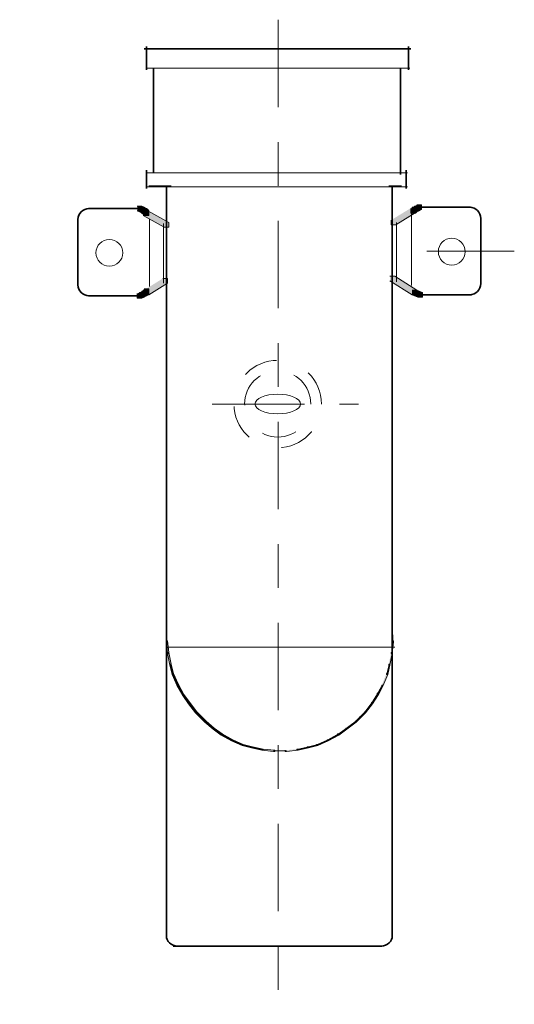
# Model space of a CAD drawing. Units: inches. Extents: x 0.84 to 7.51, y -6.75 to -0.66.
# Drawn here: x 2.27 to 3.69, y -6.75 to -3.93 of the extents above; entities that cross this region are included whole.
import ezdxf

# ---------------------------------------------------------------- set-up
doc = ezdxf.new("R2010")
doc.units = ezdxf.units.IN
doc.header["$MEASUREMENT"] = 0
for name, pattern in [('AI-Linetype-1', [0.48611, 0.25, -0.069443, 0.125, -0.041667]), ('AI-Linetype-11', [0.48611, 0.25, -0.069443, 0.125, -0.041667]), ('AI-Linetype-12', [0.48611, 0.25, -0.069443, 0.125, -0.041667]), ('AI-Linetype-18', [0.48611, 0.25, -0.069443, 0.125, -0.041667]), ('AI-Linetype-20', [0.5, 0.263889, -0.069444, 0.125, -0.041667]), ('AI-Linetype-25', [0.166667, 0.041667, -0.041667, 0.041667, -0.041667]), ('AI-Linetype-26', [0.166667, 0.041667, -0.041667, 0.041667, -0.041667])]:
    doc.linetypes.add(name, pattern=pattern)
doc.layers.add('Layer 1', color=7, linetype='Continuous')

msp = doc.modelspace()

# ---------------------------------------------------------------- hatches: boundary and pattern name
at = {"layer": 'Layer 1'}
h = msp.add_hatch(color=7, dxfattribs=at)
h.dxf.hatch_style = 2
h.paths.add_polyline_path([(2.61, -4.4656), (2.6233, -4.4656), (2.63, -4.4689), (2.63, -4.4823), (2.6167, -4.4823), (2.61, -4.4789)])
h = msp.add_hatch(color=7, dxfattribs=at)
h.dxf.hatch_style = 2
h.paths.add_polyline_path([(2.6167, -4.4689), (2.63, -4.4689), (2.6367, -4.4723), (2.6367, -4.4856), (2.6233, -4.4856), (2.6167, -4.4823)])
h = msp.add_hatch(color=7, dxfattribs=at)
h.dxf.hatch_style = 2
h.paths.add_polyline_path([(2.6233, -4.4723), (2.6367, -4.4723), (2.64, -4.4756), (2.64, -4.4889), (2.6267, -4.4889), (2.6233, -4.4856)])
h = msp.add_hatch(color=7, dxfattribs=at)
h.dxf.hatch_style = 2
h.paths.add_polyline_path([(2.6267, -4.4756), (2.64, -4.4756), (2.6433, -4.4789), (2.6433, -4.4923), (2.63, -4.4923), (2.6267, -4.4889)])
h = msp.add_hatch(color=7, dxfattribs=at)
h.dxf.hatch_style = 2
h.paths.add_polyline_path([(3.3967, -4.4689), (3.41, -4.4689), (3.41, -4.4823), (3.35, -4.5189), (3.3367, -4.5189), (3.3367, -4.5056)])
h = msp.add_hatch(color=7, dxfattribs=at)
h.dxf.hatch_style = 2
h.paths.add_polyline_path([(3.3967, -4.4689), (3.41, -4.4689), (3.41, -4.4823), (3.4067, -4.4856), (3.3933, -4.4856), (3.3933, -4.4723)])
h = msp.add_hatch(color=7, dxfattribs=at)
h.dxf.hatch_style = 2
h.paths.add_polyline_path([(3.4033, -4.4656), (3.4167, -4.4656), (3.4167, -4.4789), (3.41, -4.4823), (3.3967, -4.4823), (3.3967, -4.4689)])
h = msp.add_hatch(color=7, dxfattribs=at)
h.dxf.hatch_style = 2
h.paths.add_polyline_path([(3.41, -4.4623), (3.4233, -4.4623), (3.4233, -4.4756), (3.4167, -4.4789), (3.4033, -4.4789), (3.4033, -4.4656)])
h = msp.add_hatch(color=7, dxfattribs=at)
h.dxf.hatch_style = 2
h.paths.add_polyline_path([(2.6267, -4.4789), (2.64, -4.4789), (2.7, -4.5123), (2.7, -4.5256), (2.6867, -4.5256), (2.6267, -4.4923)])
h = msp.add_hatch(color=7, dxfattribs=at)
h.dxf.hatch_style = 2
h.paths.add_polyline_path([(2.6833, -4.6723), (2.6967, -4.6723), (2.6967, -4.6856), (2.6433, -4.7189), (2.63, -4.7189), (2.63, -4.7056)])
h = msp.add_hatch(color=7, dxfattribs=at)
h.dxf.hatch_style = 2
h.paths.add_polyline_path([(3.3333, -4.6656), (3.3467, -4.6656), (3.41, -4.7056), (3.41, -4.7189), (3.3967, -4.7189), (3.3333, -4.6789)])
h = msp.add_hatch(color=7, dxfattribs=at)
h.dxf.hatch_style = 2
h.paths.add_polyline_path([(2.63, -4.7023), (2.6433, -4.7023), (2.6433, -4.7156), (2.64, -4.7189), (2.6267, -4.7189), (2.6267, -4.7056)])
h = msp.add_hatch(color=7, dxfattribs=at)
h.dxf.hatch_style = 2
h.paths.add_polyline_path([(2.6167, -4.7123), (2.63, -4.7123), (2.63, -4.7256), (2.6233, -4.7289), (2.61, -4.7289), (2.61, -4.7156)])
h = msp.add_hatch(color=7, dxfattribs=at)
h.dxf.hatch_style = 2
h.paths.add_polyline_path([(2.6233, -4.7089), (2.6367, -4.7089), (2.6367, -4.7223), (2.63, -4.7256), (2.6167, -4.7256), (2.6167, -4.7123)])
h = msp.add_hatch(color=7, dxfattribs=at)
h.dxf.hatch_style = 2
h.paths.add_polyline_path([(2.6267, -4.7056), (2.64, -4.7056), (2.64, -4.7189), (2.6367, -4.7223), (2.6233, -4.7223), (2.6233, -4.7089)])
h = msp.add_hatch(color=7, dxfattribs=at)
h.dxf.hatch_style = 2
h.paths.add_polyline_path([(3.3967, -4.7056), (3.41, -4.7056), (3.4167, -4.7089), (3.4167, -4.7223), (3.4033, -4.7223), (3.3967, -4.7189)])
h = msp.add_hatch(color=7, dxfattribs=at)
h.dxf.hatch_style = 2
h.paths.add_polyline_path([(3.4033, -4.7089), (3.4167, -4.7089), (3.4267, -4.7123), (3.4267, -4.7256), (3.4133, -4.7256), (3.4033, -4.7223)])
h = msp.add_hatch(color=7, dxfattribs=at)
h.dxf.hatch_style = 2
h.paths.add_polyline_path([(2.6933, -5.7089), (2.6967, -5.7089), (2.7, -5.7423), (2.7, -5.7456), (2.6967, -5.7456), (2.6933, -5.7123)])
h = msp.add_hatch(color=7, dxfattribs=at)
h.dxf.hatch_style = 2
h.paths.add_polyline_path([(3.34, -5.7089), (3.3433, -5.7089), (3.3433, -5.7123), (3.34, -5.7456), (3.3367, -5.7456), (3.3367, -5.7423)])
h = msp.add_hatch(color=7, dxfattribs=at)
h.dxf.hatch_style = 2
h.paths.add_polyline_path([(2.6967, -5.7423), (2.7, -5.7423), (2.7067, -5.7756), (2.7067, -5.7789), (2.7033, -5.7789), (2.6967, -5.7456)])
h = msp.add_hatch(color=7, dxfattribs=at)
h.dxf.hatch_style = 2
h.paths.add_polyline_path([(3.3367, -5.7423), (3.34, -5.7423), (3.34, -5.7456), (3.3333, -5.7789), (3.33, -5.7789), (3.33, -5.7756)])
h = msp.add_hatch(color=7, dxfattribs=at)
h.dxf.hatch_style = 2
h.paths.add_polyline_path([(2.7033, -5.7756), (2.7067, -5.7756), (2.7133, -5.8023), (2.7133, -5.8056), (2.71, -5.8056), (2.7033, -5.7789)])
h = msp.add_hatch(color=7, dxfattribs=at)
h.dxf.hatch_style = 2
h.paths.add_polyline_path([(2.71, -5.8023), (2.7133, -5.8023), (2.7267, -5.8323), (2.7267, -5.8356), (2.7233, -5.8356), (2.71, -5.8056)])
h = msp.add_hatch(color=7, dxfattribs=at)
h.dxf.hatch_style = 2
h.paths.add_polyline_path([(3.3233, -5.8023), (3.3267, -5.8023), (3.3267, -5.8056), (3.3133, -5.8389), (3.31, -5.8389), (3.31, -5.8356)])
h = msp.add_hatch(color=7, dxfattribs=at)
h.dxf.hatch_style = 2
h.paths.add_polyline_path([(3.33, -5.7756), (3.3333, -5.7756), (3.3333, -5.7789), (3.3267, -5.8056), (3.3233, -5.8056), (3.3233, -5.8023)])
h = msp.add_hatch(color=7, dxfattribs=at)
h.dxf.hatch_style = 2
h.paths.add_polyline_path([(2.7233, -5.8323), (2.7267, -5.8323), (2.7433, -5.8623), (2.7433, -5.8656), (2.74, -5.8656), (2.7233, -5.8356)])
h = msp.add_hatch(color=7, dxfattribs=at)
h.dxf.hatch_style = 2
h.paths.add_polyline_path([(3.31, -5.8356), (3.3133, -5.8356), (3.3133, -5.8389), (3.3, -5.8623), (3.2967, -5.8623), (3.2967, -5.859)])
h = msp.add_hatch(color=7, dxfattribs=at)
h.dxf.hatch_style = 2
h.paths.add_polyline_path([(2.74, -5.8623), (2.7433, -5.8623), (2.76, -5.8856), (2.76, -5.889), (2.7567, -5.889), (2.74, -5.8656)])
h = msp.add_hatch(color=7, dxfattribs=at)
h.dxf.hatch_style = 2
h.paths.add_polyline_path([(2.7567, -5.8856), (2.76, -5.8856), (2.78, -5.9123), (2.78, -5.9156), (2.7767, -5.9156), (2.7567, -5.889)])
h = msp.add_hatch(color=7, dxfattribs=at)
h.dxf.hatch_style = 2
h.paths.add_polyline_path([(3.28, -5.8856), (3.2833, -5.8856), (3.2833, -5.889), (3.2633, -5.9156), (3.26, -5.9156), (3.26, -5.9123)])
h = msp.add_hatch(color=7, dxfattribs=at)
h.dxf.hatch_style = 2
h.paths.add_polyline_path([(3.2967, -5.859), (3.3, -5.859), (3.3, -5.8623), (3.2833, -5.889), (3.28, -5.889), (3.28, -5.8856)])
h = msp.add_hatch(color=7, dxfattribs=at)
h.dxf.hatch_style = 2
h.paths.add_polyline_path([(2.7767, -5.9123), (2.78, -5.9123), (2.7933, -5.9256), (2.7933, -5.9289), (2.79, -5.9289), (2.7767, -5.9156)])
h = msp.add_hatch(color=7, dxfattribs=at)
h.dxf.hatch_style = 2
h.paths.add_polyline_path([(3.26, -5.9123), (3.2633, -5.9123), (3.2633, -5.9156), (3.25, -5.9289), (3.2467, -5.9289), (3.2467, -5.9256)])
h = msp.add_hatch(color=7, dxfattribs=at)
h.dxf.hatch_style = 2
h.paths.add_polyline_path([(2.79, -5.9256), (2.7933, -5.9256), (2.8067, -5.939), (2.8067, -5.9423), (2.8033, -5.9423), (2.79, -5.9289)])
h = msp.add_hatch(color=7, dxfattribs=at)
h.dxf.hatch_style = 2
h.paths.add_polyline_path([(2.8033, -5.939), (2.8067, -5.939), (2.83, -5.9589), (2.83, -5.9623), (2.8267, -5.9623), (2.8033, -5.9423)])
h = msp.add_hatch(color=7, dxfattribs=at)
h.dxf.hatch_style = 2
h.paths.add_polyline_path([(3.2333, -5.939), (3.2367, -5.939), (3.2367, -5.9423), (3.21, -5.9623), (3.2067, -5.9623), (3.2067, -5.9589)])
h = msp.add_hatch(color=7, dxfattribs=at)
h.dxf.hatch_style = 2
h.paths.add_polyline_path([(3.2467, -5.9256), (3.25, -5.9256), (3.25, -5.9289), (3.2367, -5.9423), (3.2333, -5.9423), (3.2333, -5.939)])
h = msp.add_hatch(color=7, dxfattribs=at)
h.dxf.hatch_style = 2
h.paths.add_polyline_path([(2.8267, -5.9589), (2.83, -5.9589), (2.8533, -5.9756), (2.8533, -5.9789), (2.85, -5.9789), (2.8267, -5.9623)])
h = msp.add_hatch(color=7, dxfattribs=at)
h.dxf.hatch_style = 2
h.paths.add_polyline_path([(3.2067, -5.9589), (3.21, -5.9589), (3.21, -5.9623), (3.1867, -5.9789), (3.1833, -5.9789), (3.1833, -5.9756)])
h = msp.add_hatch(color=7, dxfattribs=at)
h.dxf.hatch_style = 2
h.paths.add_polyline_path([(2.85, -5.9756), (2.8533, -5.9756), (2.8833, -5.9923), (2.8833, -5.9956), (2.88, -5.9956), (2.85, -5.9789)])
h = msp.add_hatch(color=7, dxfattribs=at)
h.dxf.hatch_style = 2
h.paths.add_polyline_path([(2.88, -5.9923), (2.8833, -5.9923), (2.9133, -6.0056), (2.9133, -6.0089), (2.91, -6.0089), (2.88, -5.9956)])
h = msp.add_hatch(color=7, dxfattribs=at)
h.dxf.hatch_style = 2
h.paths.add_polyline_path([(3.1533, -5.9923), (3.1567, -5.9923), (3.1567, -5.9956), (3.1267, -6.0089), (3.1233, -6.0089), (3.1233, -6.0056)])
h = msp.add_hatch(color=7, dxfattribs=at)
h.dxf.hatch_style = 2
h.paths.add_polyline_path([(3.1833, -5.9756), (3.1867, -5.9756), (3.1867, -5.9789), (3.1567, -5.9956), (3.1533, -5.9956), (3.1533, -5.9923)])
h = msp.add_hatch(color=7, dxfattribs=at)
h.dxf.hatch_style = 2
h.paths.add_polyline_path([(2.91, -6.0056), (2.9133, -6.0056), (2.94, -6.0123), (2.94, -6.0156), (2.9367, -6.0156), (2.91, -6.0089)])
h = msp.add_hatch(color=7, dxfattribs=at)
h.dxf.hatch_style = 2
h.paths.add_polyline_path([(2.9367, -6.0123), (2.94, -6.0123), (2.97, -6.0189), (2.97, -6.0223), (2.9667, -6.0223), (2.9367, -6.0156)])
h = msp.add_hatch(color=7, dxfattribs=at)
h.dxf.hatch_style = 2
h.paths.add_polyline_path([(2.9667, -6.0189), (2.97, -6.0189), (3.0033, -6.0223), (3.0033, -6.0256), (3, -6.0256), (2.9667, -6.0223)])
h = msp.add_hatch(color=7, dxfattribs=at)
h.dxf.hatch_style = 2
h.paths.add_polyline_path([(3.0667, -6.0189), (3.07, -6.0189), (3.07, -6.0223), (3.0367, -6.0256), (3.0333, -6.0256), (3.0333, -6.0223)])
h = msp.add_hatch(color=7, dxfattribs=at)
h.dxf.hatch_style = 2
h.paths.add_polyline_path([(3.0967, -6.0123), (3.1, -6.0123), (3.1, -6.0156), (3.07, -6.0223), (3.0667, -6.0223), (3.0667, -6.0189)])
h = msp.add_hatch(color=7, dxfattribs=at)
h.dxf.hatch_style = 2
h.paths.add_polyline_path([(3.1233, -6.0056), (3.1267, -6.0056), (3.1267, -6.0089), (3.1, -6.0156), (3.0967, -6.0156), (3.0967, -6.0123)])

# ---------------------------------------------------------------- linework, layer by layer
at = {"layer": 'Layer 1', "color": 7, "linetype": 'AI-Linetype-1', "lineweight": 9}
msp.add_lwpolyline([(3.0133, -3.9323), (3.0133, -6.749)], dxfattribs=at)
at = {"layer": 'Layer 1', "color": 7, "lineweight": 35}
for points in [[(2.63, -4.0156), (3.3933, -4.0156)], [(2.6367, -4.0089), (2.6367, -4.0756)], [(3.3867, -4.0089), (3.3867, -4.0756)], [(2.6567, -4.0723), (2.6567, -4.3694)], [(3.3633, -4.0723), (3.3633, -4.3756)], [(2.6367, -4.3623), (2.6367, -4.4156)], [(3.38, -4.3623), (3.38, -4.4156)], [(2.6933, -4.4089), (2.6933, -6.5523)], [(3.34, -4.4089), (3.34, -6.5523)], [(2.47, -4.4723), (2.6133, -4.4723)], [(2.6033, -4.4723), (2.62, -4.4723)], [(2.6067, -4.4723), (2.6233, -4.4723)], [(3.4, -4.4723), (3.4, -4.4889)], [(3.41, -4.4689), (3.4267, -4.4689)], [(3.4133, -4.4689), (3.43, -4.4689)], [(3.4167, -4.4689), (3.5633, -4.4689)], [(2.44, -4.5023), (2.44, -4.6923)], [(3.5933, -4.4989), (3.5933, -4.6889)], [(2.47, -4.7223), (2.6167, -4.7223)], [(2.6033, -4.7223), (2.62, -4.7223)], [(2.6067, -4.7223), (2.6233, -4.7223)], [(3.4133, -4.7189), (3.43, -4.7189)], [(3.4167, -4.7189), (3.5667, -4.7189)], [(2.713, -6.5823), (3.31, -6.5823)]]:
    msp.add_lwpolyline(points, dxfattribs=at)
at = {"layer": 'Layer 1', "color": 7, "lineweight": 9}
for points in [[(2.6367, -4.0706), (3.39, -4.0706)], [(2.2733, -4.1606)], [(2.6367, -4.3706), (3.3833, -4.3706)], [(2.6367, -4.4106), (3.3833, -4.4106)], [(2.645, -4.5023), (2.645, -4.6956)], [(3.395, -4.4823), (3.395, -4.6923)], [(2.685, -4.5156), (2.685, -4.6856)], [(3.3517, -4.5123), (3.3517, -4.6823)], [(2.695, -5.6923), (2.695, -5.7123)], [(3.3417, -5.6923), (3.3417, -5.7123)], [(2.6933, -5.7273), (3.3467, -5.7273)], [(3, -6.0239), (3.02, -6.0239)], [(3.0167, -6.0239), (3.0367, -6.0239)]]:
    msp.add_lwpolyline(points, dxfattribs=at)
at = {"layer": 'Layer 1', "color": 7, "linetype": 'AI-Linetype-11', "lineweight": 35}
msp.add_lwpolyline([(2.7067, -4.4089), (2.6433, -4.4089)], dxfattribs=at)
at = {"layer": 'Layer 1', "color": 7, "linetype": 'AI-Linetype-12', "lineweight": 35}
msp.add_lwpolyline([(3.3667, -4.4089), (3.33, -4.4089)], dxfattribs=at)
at = {"layer": 'Layer 1', "lineweight": 0}
for points in [[(2.61, -4.4656), (2.6233, -4.4656), (2.63, -4.4689), (2.63, -4.4823), (2.6167, -4.4823), (2.61, -4.4789)], [(2.6167, -4.4689), (2.63, -4.4689), (2.6367, -4.4723), (2.6367, -4.4856), (2.6233, -4.4856), (2.6167, -4.4823)], [(2.6233, -4.4723), (2.6367, -4.4723), (2.64, -4.4756), (2.64, -4.4889), (2.6267, -4.4889), (2.6233, -4.4856)], [(2.6267, -4.4756), (2.64, -4.4756), (2.6433, -4.4789), (2.6433, -4.4923), (2.63, -4.4923), (2.6267, -4.4889)], [(3.3967, -4.4689), (3.41, -4.4689), (3.41, -4.4823), (3.35, -4.5189), (3.3367, -4.5189), (3.3367, -4.5056)], [(3.3967, -4.4689), (3.41, -4.4689), (3.41, -4.4823), (3.4067, -4.4856), (3.3933, -4.4856), (3.3933, -4.4723)], [(3.4033, -4.4656), (3.4167, -4.4656), (3.4167, -4.4789), (3.41, -4.4823), (3.3967, -4.4823), (3.3967, -4.4689)], [(3.41, -4.4623), (3.4233, -4.4623), (3.4233, -4.4756), (3.4167, -4.4789), (3.4033, -4.4789), (3.4033, -4.4656)], [(2.6267, -4.4789), (2.64, -4.4789), (2.7, -4.5123), (2.7, -4.5256), (2.6867, -4.5256), (2.6267, -4.4923)], [(2.6833, -4.6723), (2.6967, -4.6723), (2.6967, -4.6856), (2.6433, -4.7189), (2.63, -4.7189), (2.63, -4.7056)], [(3.3333, -4.6656), (3.3467, -4.6656), (3.41, -4.7056), (3.41, -4.7189), (3.3967, -4.7189), (3.3333, -4.6789)], [(2.63, -4.7023), (2.6433, -4.7023), (2.6433, -4.7156), (2.64, -4.7189), (2.6267, -4.7189), (2.6267, -4.7056)], [(2.6167, -4.7123), (2.63, -4.7123), (2.63, -4.7256), (2.6233, -4.7289), (2.61, -4.7289), (2.61, -4.7156)], [(2.6233, -4.7089), (2.6367, -4.7089), (2.6367, -4.7223), (2.63, -4.7256), (2.6167, -4.7256), (2.6167, -4.7123)], [(2.6267, -4.7056), (2.64, -4.7056), (2.64, -4.7189), (2.6367, -4.7223), (2.6233, -4.7223), (2.6233, -4.7089)], [(3.3967, -4.7056), (3.41, -4.7056), (3.4167, -4.7089), (3.4167, -4.7223), (3.4033, -4.7223), (3.3967, -4.7189)], [(3.4033, -4.7089), (3.4167, -4.7089), (3.4267, -4.7123), (3.4267, -4.7256), (3.4133, -4.7256), (3.4033, -4.7223)], [(2.6933, -5.7089), (2.6967, -5.7089), (2.7, -5.7423), (2.7, -5.7456), (2.6967, -5.7456), (2.6933, -5.7123)], [(3.34, -5.7089), (3.3433, -5.7089), (3.3433, -5.7123), (3.34, -5.7456), (3.3367, -5.7456), (3.3367, -5.7423)], [(2.6967, -5.7423), (2.7, -5.7423), (2.7067, -5.7756), (2.7067, -5.7789), (2.7033, -5.7789), (2.6967, -5.7456)], [(3.3367, -5.7423), (3.34, -5.7423), (3.34, -5.7456), (3.3333, -5.7789), (3.33, -5.7789), (3.33, -5.7756)], [(2.7033, -5.7756), (2.7067, -5.7756), (2.7133, -5.8023), (2.7133, -5.8056), (2.71, -5.8056), (2.7033, -5.7789)], [(2.71, -5.8023), (2.7133, -5.8023), (2.7267, -5.8323), (2.7267, -5.8356), (2.7233, -5.8356), (2.71, -5.8056)], [(3.3233, -5.8023), (3.3267, -5.8023), (3.3267, -5.8056), (3.3133, -5.8389), (3.31, -5.8389), (3.31, -5.8356)], [(3.33, -5.7756), (3.3333, -5.7756), (3.3333, -5.7789), (3.3267, -5.8056), (3.3233, -5.8056), (3.3233, -5.8023)], [(2.7233, -5.8323), (2.7267, -5.8323), (2.7433, -5.8623), (2.7433, -5.8656), (2.74, -5.8656), (2.7233, -5.8356)], [(3.31, -5.8356), (3.3133, -5.8356), (3.3133, -5.8389), (3.3, -5.8623), (3.2967, -5.8623), (3.2967, -5.859)], [(2.74, -5.8623), (2.7433, -5.8623), (2.76, -5.8856), (2.76, -5.889), (2.7567, -5.889), (2.74, -5.8656)], [(2.7567, -5.8856), (2.76, -5.8856), (2.78, -5.9123), (2.78, -5.9156), (2.7767, -5.9156), (2.7567, -5.889)], [(3.28, -5.8856), (3.2833, -5.8856), (3.2833, -5.889), (3.2633, -5.9156), (3.26, -5.9156), (3.26, -5.9123)], [(3.2967, -5.859), (3.3, -5.859), (3.3, -5.8623), (3.2833, -5.889), (3.28, -5.889), (3.28, -5.8856)], [(2.7767, -5.9123), (2.78, -5.9123), (2.7933, -5.9256), (2.7933, -5.9289), (2.79, -5.9289), (2.7767, -5.9156)], [(3.26, -5.9123), (3.2633, -5.9123), (3.2633, -5.9156), (3.25, -5.9289), (3.2467, -5.9289), (3.2467, -5.9256)], [(2.79, -5.9256), (2.7933, -5.9256), (2.8067, -5.939), (2.8067, -5.9423), (2.8033, -5.9423), (2.79, -5.9289)], [(2.8033, -5.939), (2.8067, -5.939), (2.83, -5.9589), (2.83, -5.9623), (2.8267, -5.9623), (2.8033, -5.9423)], [(3.2333, -5.939), (3.2367, -5.939), (3.2367, -5.9423), (3.21, -5.9623), (3.2067, -5.9623), (3.2067, -5.9589)], [(3.2467, -5.9256), (3.25, -5.9256), (3.25, -5.9289), (3.2367, -5.9423), (3.2333, -5.9423), (3.2333, -5.939)], [(2.8267, -5.9589), (2.83, -5.9589), (2.8533, -5.9756), (2.8533, -5.9789), (2.85, -5.9789), (2.8267, -5.9623)], [(3.2067, -5.9589), (3.21, -5.9589), (3.21, -5.9623), (3.1867, -5.9789), (3.1833, -5.9789), (3.1833, -5.9756)], [(2.85, -5.9756), (2.8533, -5.9756), (2.8833, -5.9923), (2.8833, -5.9956), (2.88, -5.9956), (2.85, -5.9789)], [(2.88, -5.9923), (2.8833, -5.9923), (2.9133, -6.0056), (2.9133, -6.0089), (2.91, -6.0089), (2.88, -5.9956)], [(3.1533, -5.9923), (3.1567, -5.9923), (3.1567, -5.9956), (3.1267, -6.0089), (3.1233, -6.0089), (3.1233, -6.0056)], [(3.1833, -5.9756), (3.1867, -5.9756), (3.1867, -5.9789), (3.1567, -5.9956), (3.1533, -5.9956), (3.1533, -5.9923)], [(2.91, -6.0056), (2.9133, -6.0056), (2.94, -6.0123), (2.94, -6.0156), (2.9367, -6.0156), (2.91, -6.0089)], [(2.9367, -6.0123), (2.94, -6.0123), (2.97, -6.0189), (2.97, -6.0223), (2.9667, -6.0223), (2.9367, -6.0156)], [(2.9667, -6.0189), (2.97, -6.0189), (3.0033, -6.0223), (3.0033, -6.0256), (3, -6.0256), (2.9667, -6.0223)], [(3.0667, -6.0189), (3.07, -6.0189), (3.07, -6.0223), (3.0367, -6.0256), (3.0333, -6.0256), (3.0333, -6.0223)], [(3.0967, -6.0123), (3.1, -6.0123), (3.1, -6.0156), (3.07, -6.0223), (3.0667, -6.0223), (3.0667, -6.0189)], [(3.1233, -6.0056), (3.1267, -6.0056), (3.1267, -6.0089), (3.1, -6.0156), (3.0967, -6.0156), (3.0967, -6.0123)]]:
    msp.add_lwpolyline(points, dxfattribs=at)
at = {"layer": 'Layer 1', "color": 7, "linetype": 'AI-Linetype-18', "lineweight": 9}
msp.add_lwpolyline([(3.6892, -4.5942), (3.3486, -4.5942)], dxfattribs=at)
at = {"layer": 'Layer 1', "color": 7, "linetype": 'AI-Linetype-20', "lineweight": 9}
msp.add_lwpolyline([(2.8245, -5.0317), (3.2435, -5.0317)], dxfattribs=at)
at = {"layer": 'Layer 1', "color": 7, "lineweight": 35}
for points in [[(2.44, -4.5039), (2.44, -4.4865), (2.4542, -4.4723), (2.4717, -4.4723)], [(3.5617, -4.4689), (3.5791, -4.4689), (3.5933, -4.4831), (3.5933, -4.5006)], [(2.4717, -4.7223), (2.4542, -4.7223), (2.44, -4.7081), (2.44, -4.6906)], [(3.5933, -4.6873), (3.5933, -4.7048), (3.5791, -4.7189), (3.5617, -4.7189)], [(2.725, -6.5823), (2.7075, -6.5823), (2.6933, -6.5688), (2.6933, -6.5523)], [(3.34, -6.5523), (3.34, -6.5688), (3.3258, -6.5823), (3.3083, -6.5823)]]:
    msp.add_open_spline(points, degree=3, dxfattribs=at)
at = {"layer": 'Layer 1', "color": 7, "lineweight": 9}
for points, knots in [([(2.5683, -4.5992), (2.5683, -4.6204), (2.5512, -4.6375), (2.53, -4.6375), (2.5088, -4.6375), (2.4917, -4.6204), (2.4917, -4.5992), (2.4917, -4.578), (2.5088, -4.5609), (2.53, -4.5609), (2.5512, -4.5609), (2.5683, -4.578), (2.5683, -4.5992), (2.5683, -4.5992), (2.5683, -4.5992), (2.5683, -4.5992)], [0, 0, 0, 0, 1, 1, 1, 2, 2, 2, 3, 3, 3, 4, 4, 4, 5, 5, 5, 5]), ([(3.5483, -4.5959), (3.5483, -4.617), (3.5312, -4.6342), (3.51, -4.6342), (3.4888, -4.6342), (3.4717, -4.617), (3.4717, -4.5959), (3.4717, -4.5747), (3.4888, -4.5575), (3.51, -4.5575), (3.5312, -4.5575), (3.5483, -4.5747), (3.5483, -4.5959), (3.5483, -4.5959), (3.5483, -4.5959), (3.5483, -4.5959)], [0, 0, 0, 0, 1, 1, 1, 2, 2, 2, 3, 3, 3, 4, 4, 4, 5, 5, 5, 5]), ([(3.0771, -5.0317), (3.0771, -5.0471), (3.0479, -5.0597), (3.0119, -5.0597), (2.9759, -5.0597), (2.9467, -5.0471), (2.9467, -5.0317), (2.9467, -5.0162), (2.9759, -5.0036), (3.0119, -5.0036), (3.0479, -5.0036), (3.0771, -5.0162), (3.0771, -5.0317)], [0, 0, 0, 0, 1, 1, 1, 2, 2, 2, 3, 3, 3, 4, 4, 4, 4])]:
    msp.add_open_spline(points, degree=3, knots=knots, dxfattribs=at)
at = {"layer": 'Layer 1', "color": 7, "linetype": 'AI-Linetype-25', "lineweight": 9}
msp.add_open_spline([(3.1369, -5.0317), (3.1369, -5.1007), (3.0809, -5.1567), (3.0119, -5.1567), (2.9428, -5.1567), (2.8869, -5.1007), (2.8869, -5.0317), (2.8869, -4.9626), (2.9428, -4.9067), (3.0119, -4.9067), (3.0809, -4.9067), (3.1369, -4.9626), (3.1369, -5.0317)], degree=3, knots=[0, 0, 0, 0, 1, 1, 1, 2, 2, 2, 3, 3, 3, 4, 4, 4, 4], dxfattribs=at)
at = {"layer": 'Layer 1', "color": 7, "linetype": 'AI-Linetype-26', "lineweight": 9}
msp.add_open_spline([(3.1064, -5.0317), (3.1064, -5.0839), (3.0641, -5.1262), (3.0119, -5.1262), (2.9596, -5.1262), (2.9173, -5.0839), (2.9173, -5.0317), (2.9173, -4.9794), (2.9596, -4.9371), (3.0119, -4.9371), (3.0641, -4.9371), (3.1064, -4.9794), (3.1064, -5.0317)], degree=3, knots=[0, 0, 0, 0, 1, 1, 1, 2, 2, 2, 3, 3, 3, 4, 4, 4, 4], dxfattribs=at)

doc.saveas('drawing.dxf')
